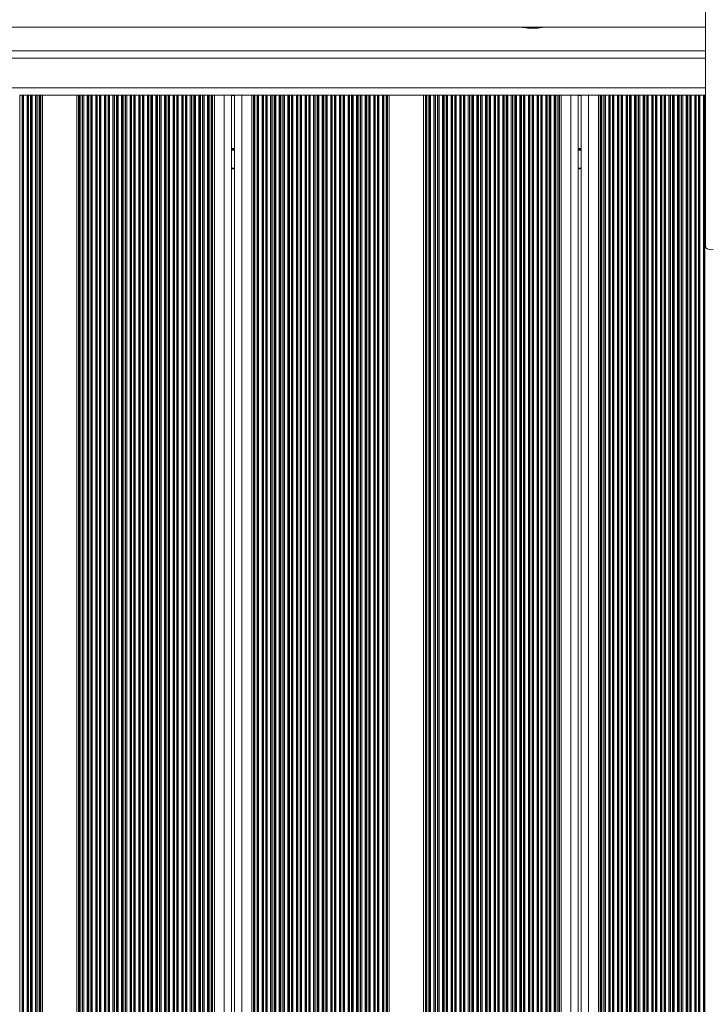
# Model space of a CAD drawing. Units: millimetres. Extents: x 200 to 17657, y 143 to 11879.
# Drawn here: x 5527 to 5807, y 2885 to 3286 of the extents above; entities that cross this region are included whole.
import ezdxf

# ---------------------------------------------------------------- set-up
doc = ezdxf.new("R2010")
doc.units = ezdxf.units.MM
doc.header["$LTSCALE"] = 50

msp = doc.modelspace()

# ---------------------------------------------------------------- linework, layer by layer
at = {"color": 7, "linetype": 'Continuous', "lineweight": 18}
for p, q in [((5806.85, 3193.36), (5806.85, 4873.04)), ((5806.85, 3283.36), (5157.35, 3283.36)), ((5732.19, 3283.36), (5732.41, 3283.14)), ((5740.4, 3283.14), (5740.62, 3283.36)), ((5806.85, 3273.61), (5157.35, 3273.61)), ((5527.4, 3255.61), (5527.58, 3255.61)), ((5527.58, 3255.61), (5528.45, 3255.61)), ((5528.45, 3255.61), (5528.62, 3255.61)), ((5528.62, 3255.61), (5529.05, 3255.61)), ((5529.05, 3255.61), (5530.47, 3255.61)), ((5530.47, 3255.61), (5530.9, 3255.61)), ((5530.9, 3255.61), (5531.08, 3255.61)), ((5531.08, 3255.61), (5531.95, 3255.61)), ((5531.95, 3255.61), (5532.12, 3255.61)), ((5532.12, 3255.61), (5532.55, 3255.61)), ((5532.55, 3255.61), (5533.97, 3255.61)), ((5533.97, 3255.61), (5534.4, 3255.61)), ((5534.4, 3255.61), (5534.58, 3255.61)), ((5534.58, 3255.61), (5535.45, 3255.61)), ((5535.45, 3255.61), (5535.62, 3255.61)), ((5535.62, 3255.61), (5536.05, 3255.61)), ((5536.05, 3255.61), (5536.76, 3255.61)), ((5536.76, 3255.61), (5550.76, 3255.61)), ((5550.76, 3255.61), (5551.47, 3255.61)), ((5551.47, 3255.61), (5551.9, 3255.61)), ((5551.9, 3255.61), (5552.08, 3255.61)), ((5552.08, 3255.61), (5552.95, 3255.61)), ((5552.95, 3255.61), (5553.12, 3255.61)), ((5553.12, 3255.61), (5553.55, 3255.61)), ((5553.55, 3255.61), (5554.97, 3255.61)), ((5554.97, 3255.61), (5555.4, 3255.61)), ((5555.4, 3255.61), (5555.58, 3255.61)), ((5555.58, 3255.61), (5556.45, 3255.61)), ((5556.45, 3255.61), (5556.62, 3255.61)), ((5556.62, 3255.61), (5557.05, 3255.61)), ((5557.05, 3255.61), (5558.47, 3255.61)), ((5558.47, 3255.61), (5558.9, 3255.61)), ((5558.9, 3255.61), (5559.08, 3255.61)), ((5559.08, 3255.61), (5559.95, 3255.61)), ((5559.95, 3255.61), (5560.12, 3255.61)), ((5560.12, 3255.61), (5560.55, 3255.61)), ((5560.55, 3255.61), (5561.97, 3255.61)), ((5561.97, 3255.61), (5562.4, 3255.61)), ((5562.4, 3255.61), (5562.58, 3255.61)), ((5562.58, 3255.61), (5563.45, 3255.61)), ((5563.45, 3255.61), (5563.62, 3255.61)), ((5563.62, 3255.61), (5564.05, 3255.61)), ((5564.05, 3255.61), (5565.47, 3255.61)), ((5565.47, 3255.61), (5565.9, 3255.61)), ((5565.9, 3255.61), (5566.08, 3255.61)), ((5566.08, 3255.61), (5566.95, 3255.61)), ((5566.95, 3255.61), (5567.12, 3255.61)), ((5567.12, 3255.61), (5567.55, 3255.61)), ((5567.55, 3255.61), (5568.97, 3255.61)), ((5568.97, 3255.61), (5569.4, 3255.61)), ((5569.4, 3255.61), (5569.58, 3255.61)), ((5569.58, 3255.61), (5570.45, 3255.61)), ((5570.45, 3255.61), (5570.62, 3255.61)), ((5570.62, 3255.61), (5571.05, 3255.61)), ((5571.05, 3255.61), (5572.47, 3255.61)), ((5572.47, 3255.61), (5572.9, 3255.61)), ((5572.9, 3255.61), (5573.08, 3255.61)), ((5573.08, 3255.61), (5573.95, 3255.61)), ((5573.95, 3255.61), (5574.12, 3255.61)), ((5574.12, 3255.61), (5574.55, 3255.61)), ((5574.55, 3255.61), (5575.97, 3255.61)), ((5575.97, 3255.61), (5576.4, 3255.61)), ((5576.4, 3255.61), (5576.58, 3255.61)), ((5576.58, 3255.61), (5577.45, 3255.61)), ((5577.45, 3255.61), (5577.62, 3255.61)), ((5577.62, 3255.61), (5578.05, 3255.61)), ((5578.05, 3255.61), (5579.47, 3255.61)), ((5579.47, 3255.61), (5579.9, 3255.61)), ((5579.9, 3255.61), (5580.08, 3255.61)), ((5580.08, 3255.61), (5580.95, 3255.61)), ((5580.95, 3255.61), (5581.12, 3255.61)), ((5581.12, 3255.61), (5581.55, 3255.61)), ((5581.55, 3255.61), (5582.97, 3255.61)), ((5582.97, 3255.61), (5583.4, 3255.61)), ((5583.4, 3255.61), (5583.58, 3255.61)), ((5583.58, 3255.61), (5584.45, 3255.61)), ((5584.45, 3255.61), (5584.62, 3255.61)), ((5584.62, 3255.61), (5585.05, 3255.61)), ((5585.05, 3255.61), (5586.47, 3255.61)), ((5586.47, 3255.61), (5586.9, 3255.61)), ((5586.9, 3255.61), (5587.08, 3255.61)), ((5587.08, 3255.61), (5587.95, 3255.61)), ((5587.95, 3255.61), (5588.12, 3255.61)), ((5588.12, 3255.61), (5588.55, 3255.61)), ((5588.55, 3255.61), (5589.97, 3255.61)), ((5589.97, 3255.61), (5590.4, 3255.61)), ((5590.4, 3255.61), (5590.58, 3255.61)), ((5590.58, 3255.61), (5591.45, 3255.61)), ((5591.45, 3255.61), (5591.62, 3255.61)), ((5591.62, 3255.61), (5592.05, 3255.61)), ((5592.05, 3255.61), (5593.47, 3255.61)), ((5593.47, 3255.61), (5593.9, 3255.61)), ((5593.9, 3255.61), (5594.08, 3255.61)), ((5594.08, 3255.61), (5594.95, 3255.61)), ((5594.95, 3255.61), (5595.12, 3255.61)), ((5595.12, 3255.61), (5595.55, 3255.61)), ((5595.55, 3255.61), (5596.97, 3255.61)), ((5596.97, 3255.61), (5597.4, 3255.61)), ((5597.4, 3255.61), (5597.58, 3255.61)), ((5597.58, 3255.61), (5598.45, 3255.61)), ((5598.45, 3255.61), (5598.62, 3255.61)), ((5598.62, 3255.61), (5599.05, 3255.61)), ((5599.05, 3255.61), (5600.47, 3255.61)), ((5600.47, 3255.61), (5600.9, 3255.61)), ((5600.9, 3255.61), (5601.08, 3255.61)), ((5601.08, 3255.61), (5601.95, 3255.61)), ((5601.95, 3255.61), (5602.12, 3255.61)), ((5602.12, 3255.61), (5602.55, 3255.61)), ((5602.55, 3255.61), (5603.97, 3255.61)), ((5603.97, 3255.61), (5604.4, 3255.61)), ((5604.4, 3255.61), (5604.58, 3255.61)), ((5604.58, 3255.61), (5605.45, 3255.61)), ((5605.45, 3255.61), (5605.62, 3255.61)), ((5605.62, 3255.61), (5606.05, 3255.61)), ((5606.05, 3255.61), (5606.76, 3255.61)), ((5606.76, 3255.61), (5610.76, 3255.61)), ((5610.76, 3255.61), (5613.36, 3255.61)), ((5615.38, 3255.61), (5613.36, 3255.61)), ((5613.76, 3255.61), (5613.76, 1705.21)), ((5614.98, 3255.61), (5614.98, 1705.21)), ((5615.38, 3255.61), (5617.98, 3255.61)), ((5617.98, 3255.61), (5621.98, 3255.61)), ((5621.98, 3255.61), (5622.69, 3255.61)), ((5622.69, 3255.61), (5623.12, 3255.61)), ((5623.12, 3255.61), (5623.3, 3255.61)), ((5623.3, 3255.61), (5624.17, 3255.61)), ((5624.17, 3255.61), (5624.34, 3255.61)), ((5624.34, 3255.61), (5624.77, 3255.61)), ((5624.77, 3255.61), (5626.19, 3255.61)), ((5626.19, 3255.61), (5626.62, 3255.61)), ((5626.62, 3255.61), (5626.8, 3255.61)), ((5626.8, 3255.61), (5627.67, 3255.61)), ((5627.67, 3255.61), (5627.84, 3255.61)), ((5627.84, 3255.61), (5628.27, 3255.61)), ((5628.27, 3255.61), (5629.69, 3255.61)), ((5629.69, 3255.61), (5630.12, 3255.61)), ((5630.12, 3255.61), (5630.3, 3255.61)), ((5630.3, 3255.61), (5631.17, 3255.61)), ((5631.17, 3255.61), (5631.34, 3255.61)), ((5631.34, 3255.61), (5631.77, 3255.61)), ((5631.77, 3255.61), (5633.19, 3255.61)), ((5633.19, 3255.61), (5633.62, 3255.61)), ((5633.62, 3255.61), (5633.8, 3255.61)), ((5633.8, 3255.61), (5634.67, 3255.61)), ((5634.67, 3255.61), (5634.84, 3255.61)), ((5634.84, 3255.61), (5635.27, 3255.61)), ((5635.27, 3255.61), (5636.69, 3255.61)), ((5636.69, 3255.61), (5637.12, 3255.61)), ((5637.12, 3255.61), (5637.3, 3255.61)), ((5637.3, 3255.61), (5638.17, 3255.61)), ((5638.17, 3255.61), (5638.34, 3255.61)), ((5638.34, 3255.61), (5638.77, 3255.61)), ((5638.77, 3255.61), (5640.19, 3255.61)), ((5640.19, 3255.61), (5640.62, 3255.61)), ((5640.62, 3255.61), (5640.8, 3255.61)), ((5640.8, 3255.61), (5641.67, 3255.61)), ((5641.67, 3255.61), (5641.84, 3255.61)), ((5641.84, 3255.61), (5642.27, 3255.61)), ((5642.27, 3255.61), (5643.69, 3255.61)), ((5643.69, 3255.61), (5644.12, 3255.61)), ((5644.12, 3255.61), (5644.3, 3255.61)), ((5644.3, 3255.61), (5645.17, 3255.61)), ((5645.17, 3255.61), (5645.34, 3255.61)), ((5645.34, 3255.61), (5645.77, 3255.61)), ((5645.77, 3255.61), (5647.19, 3255.61)), ((5647.19, 3255.61), (5647.62, 3255.61)), ((5647.62, 3255.61), (5647.8, 3255.61)), ((5647.8, 3255.61), (5648.67, 3255.61)), ((5648.67, 3255.61), (5648.84, 3255.61)), ((5648.84, 3255.61), (5649.27, 3255.61)), ((5649.27, 3255.61), (5650.69, 3255.61)), ((5650.69, 3255.61), (5651.12, 3255.61)), ((5651.12, 3255.61), (5651.3, 3255.61)), ((5651.3, 3255.61), (5652.17, 3255.61)), ((5652.17, 3255.61), (5652.34, 3255.61)), ((5652.34, 3255.61), (5652.77, 3255.61)), ((5652.77, 3255.61), (5654.19, 3255.61)), ((5654.19, 3255.61), (5654.62, 3255.61)), ((5654.62, 3255.61), (5654.8, 3255.61)), ((5654.8, 3255.61), (5655.67, 3255.61)), ((5655.67, 3255.61), (5655.84, 3255.61)), ((5655.84, 3255.61), (5656.27, 3255.61)), ((5656.27, 3255.61), (5657.69, 3255.61)), ((5657.69, 3255.61), (5658.12, 3255.61)), ((5658.12, 3255.61), (5658.3, 3255.61)), ((5658.3, 3255.61), (5659.17, 3255.61)), ((5659.17, 3255.61), (5659.34, 3255.61)), ((5659.34, 3255.61), (5659.77, 3255.61)), ((5659.77, 3255.61), (5661.19, 3255.61)), ((5661.19, 3255.61), (5661.62, 3255.61)), ((5661.62, 3255.61), (5661.8, 3255.61)), ((5661.8, 3255.61), (5662.67, 3255.61)), ((5662.67, 3255.61), (5662.84, 3255.61)), ((5662.84, 3255.61), (5663.27, 3255.61)), ((5663.27, 3255.61), (5664.69, 3255.61)), ((5664.69, 3255.61), (5665.12, 3255.61)), ((5665.12, 3255.61), (5665.3, 3255.61)), ((5665.3, 3255.61), (5666.17, 3255.61)), ((5666.17, 3255.61), (5666.34, 3255.61)), ((5666.34, 3255.61), (5666.77, 3255.61)), ((5666.77, 3255.61), (5668.19, 3255.61)), ((5668.19, 3255.61), (5668.62, 3255.61)), ((5668.62, 3255.61), (5668.8, 3255.61)), ((5668.8, 3255.61), (5669.67, 3255.61)), ((5669.67, 3255.61), (5669.84, 3255.61)), ((5669.84, 3255.61), (5670.27, 3255.61)), ((5670.27, 3255.61), (5671.69, 3255.61)), ((5671.69, 3255.61), (5672.12, 3255.61)), ((5672.12, 3255.61), (5672.3, 3255.61)), ((5672.3, 3255.61), (5673.17, 3255.61)), ((5673.17, 3255.61), (5673.34, 3255.61)), ((5673.34, 3255.61), (5673.77, 3255.61)), ((5673.77, 3255.61), (5675.19, 3255.61)), ((5675.19, 3255.61), (5675.62, 3255.61)), ((5675.62, 3255.61), (5675.8, 3255.61)), ((5675.8, 3255.61), (5676.67, 3255.61)), ((5676.67, 3255.61), (5676.84, 3255.61)), ((5676.84, 3255.61), (5677.27, 3255.61)), ((5677.27, 3255.61), (5677.98, 3255.61)), ((5677.98, 3255.61), (5691.98, 3255.61)), ((5691.98, 3255.61), (5692.69, 3255.61)), ((5692.69, 3255.61), (5693.12, 3255.61)), ((5693.12, 3255.61), (5693.3, 3255.61)), ((5693.3, 3255.61), (5694.17, 3255.61)), ((5694.17, 3255.61), (5694.34, 3255.61)), ((5694.34, 3255.61), (5694.77, 3255.61)), ((5694.77, 3255.61), (5696.19, 3255.61)), ((5696.19, 3255.61), (5696.62, 3255.61)), ((5696.62, 3255.61), (5696.8, 3255.61)), ((5696.8, 3255.61), (5697.67, 3255.61)), ((5697.67, 3255.61), (5697.84, 3255.61)), ((5697.84, 3255.61), (5698.27, 3255.61)), ((5698.27, 3255.61), (5699.69, 3255.61)), ((5699.69, 3255.61), (5700.12, 3255.61)), ((5700.12, 3255.61), (5700.3, 3255.61)), ((5700.3, 3255.61), (5701.17, 3255.61)), ((5701.17, 3255.61), (5701.34, 3255.61)), ((5701.34, 3255.61), (5701.77, 3255.61)), ((5701.77, 3255.61), (5703.19, 3255.61)), ((5703.19, 3255.61), (5703.62, 3255.61)), ((5703.62, 3255.61), (5703.8, 3255.61)), ((5703.8, 3255.61), (5704.67, 3255.61)), ((5704.67, 3255.61), (5704.84, 3255.61)), ((5704.84, 3255.61), (5705.27, 3255.61)), ((5705.27, 3255.61), (5706.69, 3255.61)), ((5706.69, 3255.61), (5707.12, 3255.61)), ((5707.12, 3255.61), (5707.3, 3255.61)), ((5707.3, 3255.61), (5708.17, 3255.61)), ((5708.17, 3255.61), (5708.34, 3255.61)), ((5708.34, 3255.61), (5708.77, 3255.61)), ((5708.77, 3255.61), (5710.19, 3255.61)), ((5710.19, 3255.61), (5710.62, 3255.61)), ((5710.62, 3255.61), (5710.8, 3255.61)), ((5710.8, 3255.61), (5711.67, 3255.61)), ((5711.67, 3255.61), (5711.84, 3255.61)), ((5711.84, 3255.61), (5712.27, 3255.61)), ((5712.27, 3255.61), (5713.69, 3255.61)), ((5713.69, 3255.61), (5714.12, 3255.61)), ((5714.12, 3255.61), (5714.3, 3255.61)), ((5714.3, 3255.61), (5715.17, 3255.61)), ((5715.17, 3255.61), (5715.34, 3255.61)), ((5715.34, 3255.61), (5715.77, 3255.61)), ((5715.77, 3255.61), (5717.19, 3255.61)), ((5717.19, 3255.61), (5717.62, 3255.61)), ((5717.62, 3255.61), (5717.8, 3255.61)), ((5717.8, 3255.61), (5718.67, 3255.61)), ((5718.67, 3255.61), (5718.84, 3255.61)), ((5718.84, 3255.61), (5719.27, 3255.61)), ((5719.27, 3255.61), (5720.69, 3255.61)), ((5720.69, 3255.61), (5721.12, 3255.61)), ((5721.12, 3255.61), (5721.3, 3255.61)), ((5721.3, 3255.61), (5722.17, 3255.61)), ((5722.17, 3255.61), (5722.34, 3255.61)), ((5722.34, 3255.61), (5722.77, 3255.61)), ((5722.77, 3255.61), (5724.19, 3255.61)), ((5724.19, 3255.61), (5724.62, 3255.61)), ((5724.62, 3255.61), (5724.8, 3255.61)), ((5724.8, 3255.61), (5725.67, 3255.61)), ((5725.67, 3255.61), (5725.84, 3255.61)), ((5725.84, 3255.61), (5726.27, 3255.61)), ((5726.27, 3255.61), (5727.69, 3255.61)), ((5727.69, 3255.61), (5728.12, 3255.61)), ((5728.12, 3255.61), (5728.3, 3255.61)), ((5728.3, 3255.61), (5729.17, 3255.61)), ((5729.17, 3255.61), (5729.34, 3255.61)), ((5729.34, 3255.61), (5729.77, 3255.61)), ((5729.77, 3255.61), (5731.19, 3255.61)), ((5731.19, 3255.61), (5731.62, 3255.61)), ((5731.62, 3255.61), (5731.8, 3255.61)), ((5731.8, 3255.61), (5732.67, 3255.61)), ((5732.67, 3255.61), (5732.84, 3255.61)), ((5732.84, 3255.61), (5733.27, 3255.61)), ((5733.27, 3255.61), (5734.69, 3255.61)), ((5734.69, 3255.61), (5735.12, 3255.61)), ((5735.12, 3255.61), (5735.3, 3255.61)), ((5735.3, 3255.61), (5736.17, 3255.61)), ((5736.17, 3255.61), (5736.34, 3255.61)), ((5736.34, 3255.61), (5736.77, 3255.61)), ((5736.77, 3255.61), (5738.19, 3255.61)), ((5738.19, 3255.61), (5738.62, 3255.61)), ((5738.62, 3255.61), (5738.8, 3255.61)), ((5738.8, 3255.61), (5739.67, 3255.61)), ((5739.67, 3255.61), (5739.84, 3255.61)), ((5739.84, 3255.61), (5740.27, 3255.61)), ((5740.27, 3255.61), (5741.69, 3255.61)), ((5741.69, 3255.61), (5742.12, 3255.61)), ((5742.12, 3255.61), (5742.3, 3255.61)), ((5742.3, 3255.61), (5743.17, 3255.61)), ((5743.17, 3255.61), (5743.34, 3255.61)), ((5743.34, 3255.61), (5743.77, 3255.61)), ((5743.77, 3255.61), (5745.19, 3255.61)), ((5745.19, 3255.61), (5745.62, 3255.61)), ((5745.62, 3255.61), (5745.8, 3255.61)), ((5745.8, 3255.61), (5746.67, 3255.61)), ((5746.67, 3255.61), (5746.84, 3255.61)), ((5746.84, 3255.61), (5747.27, 3255.61)), ((5747.27, 3255.61), (5747.98, 3255.61)), ((5747.98, 3255.61), (5751.98, 3255.61)), ((5751.98, 3255.61), (5754.58, 3255.61)), ((5756.6, 3255.61), (5754.58, 3255.61)), ((5754.98, 3255.61), (5754.98, 1705.21)), ((5756.2, 3255.61), (5756.2, 1705.21)), ((5756.6, 3255.61), (5759.2, 3255.61)), ((5759.2, 3255.61), (5763.2, 3255.61)), ((5763.2, 3255.61), (5763.91, 3255.61)), ((5763.91, 3255.61), (5764.34, 3255.61)), ((5764.34, 3255.61), (5764.52, 3255.61)), ((5764.52, 3255.61), (5765.39, 3255.61)), ((5765.39, 3255.61), (5765.56, 3255.61)), ((5765.56, 3255.61), (5765.99, 3255.61)), ((5765.99, 3255.61), (5767.41, 3255.61)), ((5767.41, 3255.61), (5767.84, 3255.61)), ((5767.84, 3255.61), (5768.02, 3255.61)), ((5768.02, 3255.61), (5768.89, 3255.61)), ((5768.89, 3255.61), (5769.06, 3255.61)), ((5769.06, 3255.61), (5769.49, 3255.61)), ((5769.49, 3255.61), (5770.91, 3255.61)), ((5770.91, 3255.61), (5771.34, 3255.61)), ((5771.34, 3255.61), (5771.52, 3255.61)), ((5771.52, 3255.61), (5772.39, 3255.61)), ((5772.39, 3255.61), (5772.56, 3255.61)), ((5772.56, 3255.61), (5772.99, 3255.61)), ((5772.99, 3255.61), (5774.41, 3255.61)), ((5774.41, 3255.61), (5774.84, 3255.61)), ((5774.84, 3255.61), (5775.02, 3255.61)), ((5775.02, 3255.61), (5775.89, 3255.61)), ((5775.89, 3255.61), (5776.06, 3255.61)), ((5776.06, 3255.61), (5776.49, 3255.61)), ((5776.49, 3255.61), (5777.91, 3255.61)), ((5777.91, 3255.61), (5778.34, 3255.61)), ((5778.34, 3255.61), (5778.52, 3255.61)), ((5778.52, 3255.61), (5779.39, 3255.61)), ((5779.39, 3255.61), (5779.56, 3255.61)), ((5779.56, 3255.61), (5779.99, 3255.61)), ((5779.99, 3255.61), (5781.41, 3255.61)), ((5781.41, 3255.61), (5781.84, 3255.61)), ((5781.84, 3255.61), (5782.02, 3255.61)), ((5782.02, 3255.61), (5782.89, 3255.61)), ((5782.89, 3255.61), (5783.06, 3255.61)), ((5783.06, 3255.61), (5783.49, 3255.61)), ((5783.49, 3255.61), (5784.91, 3255.61)), ((5784.91, 3255.61), (5785.34, 3255.61)), ((5785.34, 3255.61), (5785.52, 3255.61)), ((5785.52, 3255.61), (5786.39, 3255.61)), ((5786.39, 3255.61), (5786.56, 3255.61)), ((5786.56, 3255.61), (5786.99, 3255.61)), ((5786.99, 3255.61), (5788.41, 3255.61)), ((5788.41, 3255.61), (5788.84, 3255.61)), ((5788.84, 3255.61), (5789.02, 3255.61)), ((5789.02, 3255.61), (5789.89, 3255.61)), ((5789.89, 3255.61), (5790.06, 3255.61)), ((5790.06, 3255.61), (5790.49, 3255.61)), ((5790.49, 3255.61), (5791.91, 3255.61)), ((5791.91, 3255.61), (5792.34, 3255.61)), ((5792.34, 3255.61), (5792.52, 3255.61)), ((5792.52, 3255.61), (5793.39, 3255.61)), ((5793.39, 3255.61), (5793.56, 3255.61)), ((5793.56, 3255.61), (5793.99, 3255.61)), ((5793.99, 3255.61), (5795.41, 3255.61)), ((5795.41, 3255.61), (5795.84, 3255.61)), ((5795.84, 3255.61), (5796.02, 3255.61)), ((5796.02, 3255.61), (5796.89, 3255.61)), ((5796.89, 3255.61), (5797.06, 3255.61)), ((5797.06, 3255.61), (5797.49, 3255.61)), ((5797.49, 3255.61), (5798.91, 3255.61)), ((5798.91, 3255.61), (5799.34, 3255.61)), ((5799.34, 3255.61), (5799.52, 3255.61)), ((5799.52, 3255.61), (5800.39, 3255.61)), ((5800.39, 3255.61), (5800.56, 3255.61)), ((5800.56, 3255.61), (5800.99, 3255.61)), ((5800.99, 3255.61), (5802.41, 3255.61)), ((5802.41, 3255.61), (5802.84, 3255.61)), ((5802.84, 3255.61), (5803.02, 3255.61)), ((5803.02, 3255.61), (5803.89, 3255.61)), ((5803.89, 3255.61), (5804.06, 3255.61)), ((5804.06, 3255.61), (5804.49, 3255.61)), ((5804.49, 3255.61), (5805.91, 3255.61)), ((5805.91, 3255.61), (5806.34, 3255.61)), ((5806.34, 3255.61), (5806.52, 3255.61)), ((5806.52, 3255.61), (5806.85, 3255.61)), ((5614.98, 3225.61), (5613.76, 3225.61)), ((5756.2, 3225.61), (5754.98, 3225.61))]:
    msp.add_line(p, q, dxfattribs=at)
at = {"color": 8, "linetype": 'Continuous', "lineweight": 18}
for p, q in [((5806.85, 3270.61), (5157.35, 3270.61)), ((5806.85, 3258.61), (5157.35, 3258.61)), ((5527.58, 3255.61), (5527.58, 1705.21)), ((5528.45, 3255.61), (5528.45, 1705.21)), ((5528.62, 3255.61), (5528.62, 1705.21)), ((5529.05, 3255.61), (5529.05, 1705.21)), ((5530.47, 3255.61), (5530.47, 1705.21)), ((5530.9, 3255.61), (5530.9, 1705.21)), ((5531.08, 3255.61), (5531.08, 1705.21)), ((5531.95, 3255.61), (5531.95, 1705.21)), ((5532.12, 3255.61), (5532.12, 1705.21)), ((5532.55, 3255.61), (5532.55, 1705.21)), ((5533.97, 3255.61), (5533.97, 1705.21)), ((5534.4, 3255.61), (5534.4, 1705.21)), ((5534.58, 3255.61), (5534.58, 1705.21)), ((5535.45, 3255.61), (5535.45, 1705.21)), ((5535.62, 3255.61), (5535.62, 1705.21)), ((5536.05, 3255.61), (5536.05, 1705.21)), ((5536.76, 3255.61), (5536.76, 1705.21)), ((5550.76, 3255.61), (5550.76, 1705.21)), ((5551.47, 3255.61), (5551.47, 1705.21)), ((5551.9, 3255.61), (5551.9, 1705.21)), ((5552.08, 3255.61), (5552.08, 1705.21)), ((5552.95, 3255.61), (5552.95, 1705.21)), ((5553.12, 3255.61), (5553.12, 1705.21)), ((5553.55, 3255.61), (5553.55, 1705.21)), ((5554.97, 3255.61), (5554.97, 1705.21)), ((5555.4, 3255.61), (5555.4, 1705.21)), ((5555.58, 3255.61), (5555.58, 1705.21)), ((5556.45, 3255.61), (5556.45, 1705.21)), ((5556.62, 3255.61), (5556.62, 1705.21)), ((5557.05, 3255.61), (5557.05, 1705.21)), ((5558.47, 3255.61), (5558.47, 1705.21)), ((5558.9, 3255.61), (5558.9, 1705.21)), ((5559.08, 3255.61), (5559.08, 1705.21)), ((5559.95, 3255.61), (5559.95, 1705.21)), ((5560.12, 3255.61), (5560.12, 1705.21)), ((5560.55, 3255.61), (5560.55, 1705.21)), ((5561.97, 3255.61), (5561.97, 1705.21)), ((5562.4, 3255.61), (5562.4, 1705.21)), ((5562.58, 3255.61), (5562.58, 1705.21)), ((5563.45, 3255.61), (5563.45, 1705.21)), ((5563.62, 3255.61), (5563.62, 1705.21)), ((5564.05, 3255.61), (5564.05, 1705.21)), ((5565.47, 3255.61), (5565.47, 1705.21)), ((5565.9, 3255.61), (5565.9, 1705.21)), ((5566.08, 3255.61), (5566.08, 1705.21)), ((5566.95, 3255.61), (5566.95, 1705.21)), ((5567.12, 3255.61), (5567.12, 1705.21)), ((5567.55, 3255.61), (5567.55, 1705.21)), ((5568.97, 3255.61), (5568.97, 1705.21)), ((5569.4, 3255.61), (5569.4, 1705.21)), ((5569.58, 3255.61), (5569.58, 1705.21)), ((5570.45, 3255.61), (5570.45, 1705.21)), ((5570.62, 3255.61), (5570.62, 1705.21)), ((5571.05, 3255.61), (5571.05, 1705.21)), ((5572.47, 3255.61), (5572.47, 1705.21)), ((5572.9, 3255.61), (5572.9, 1705.21)), ((5573.08, 3255.61), (5573.08, 1705.21)), ((5573.95, 3255.61), (5573.95, 1705.21)), ((5574.12, 3255.61), (5574.12, 1705.21)), ((5574.55, 3255.61), (5574.55, 1705.21)), ((5575.97, 3255.61), (5575.97, 1705.21)), ((5576.4, 3255.61), (5576.4, 1705.21)), ((5576.58, 3255.61), (5576.58, 1705.21)), ((5577.45, 3255.61), (5577.45, 1705.21)), ((5577.62, 3255.61), (5577.62, 1705.21)), ((5578.05, 3255.61), (5578.05, 1705.21)), ((5579.47, 3255.61), (5579.47, 1705.21)), ((5579.9, 3255.61), (5579.9, 1705.21)), ((5580.08, 3255.61), (5580.08, 1705.21)), ((5580.95, 3255.61), (5580.95, 1705.21)), ((5581.12, 3255.61), (5581.12, 1705.21)), ((5581.55, 3255.61), (5581.55, 1705.21)), ((5582.97, 3255.61), (5582.97, 1705.21)), ((5583.4, 3255.61), (5583.4, 1705.21)), ((5583.58, 3255.61), (5583.58, 1705.21)), ((5584.45, 3255.61), (5584.45, 1705.21)), ((5584.62, 3255.61), (5584.62, 1705.21)), ((5585.05, 3255.61), (5585.05, 1705.21)), ((5586.47, 3255.61), (5586.47, 1705.21)), ((5586.9, 3255.61), (5586.9, 1705.21)), ((5587.08, 3255.61), (5587.08, 1705.21)), ((5587.95, 3255.61), (5587.95, 1705.21)), ((5588.12, 3255.61), (5588.12, 1705.21)), ((5588.55, 3255.61), (5588.55, 1705.21)), ((5589.97, 3255.61), (5589.97, 1705.21)), ((5590.4, 3255.61), (5590.4, 1705.21)), ((5590.58, 3255.61), (5590.58, 1705.21)), ((5591.45, 3255.61), (5591.45, 1705.21)), ((5591.62, 3255.61), (5591.62, 1705.21)), ((5592.05, 3255.61), (5592.05, 1705.21)), ((5593.47, 3255.61), (5593.47, 1705.21)), ((5593.9, 3255.61), (5593.9, 1705.21)), ((5594.08, 3255.61), (5594.08, 1705.21)), ((5594.95, 3255.61), (5594.95, 1705.21)), ((5595.12, 3255.61), (5595.12, 1705.21)), ((5595.55, 3255.61), (5595.55, 1705.21)), ((5596.97, 3255.61), (5596.97, 1705.21)), ((5597.4, 3255.61), (5597.4, 1705.21)), ((5597.58, 3255.61), (5597.58, 1705.21)), ((5598.45, 3255.61), (5598.45, 1705.21)), ((5598.62, 3255.61), (5598.62, 1705.21)), ((5599.05, 3255.61), (5599.05, 1705.21)), ((5600.47, 3255.61), (5600.47, 1705.21)), ((5600.9, 3255.61), (5600.9, 1705.21)), ((5601.08, 3255.61), (5601.08, 1705.21)), ((5601.95, 3255.61), (5601.95, 1705.21)), ((5602.12, 3255.61), (5602.12, 1705.21)), ((5602.55, 3255.61), (5602.55, 1705.21)), ((5603.97, 3255.61), (5603.97, 1705.21)), ((5604.4, 3255.61), (5604.4, 1705.21)), ((5604.58, 3255.61), (5604.58, 1705.21)), ((5605.45, 3255.61), (5605.45, 1705.21)), ((5605.62, 3255.61), (5605.62, 1705.21)), ((5606.05, 3255.61), (5606.05, 1705.21)), ((5606.76, 3255.61), (5606.76, 1705.21)), ((5610.76, 3255.61), (5610.76, 1705.21)), ((5614.98, 3255.41), (5613.76, 3255.41)), ((5617.98, 3255.61), (5617.98, 1705.21)), ((5621.98, 3255.61), (5621.98, 1705.21)), ((5622.69, 3255.61), (5622.69, 1705.21)), ((5623.12, 3255.61), (5623.12, 1705.21)), ((5623.3, 3255.61), (5623.3, 1705.21)), ((5624.17, 3255.61), (5624.17, 1705.21)), ((5624.34, 3255.61), (5624.34, 1705.21)), ((5624.77, 3255.61), (5624.77, 1705.21)), ((5626.19, 3255.61), (5626.19, 1705.21)), ((5626.62, 3255.61), (5626.62, 1705.21)), ((5626.8, 3255.61), (5626.8, 1705.21)), ((5627.67, 3255.61), (5627.67, 1705.21)), ((5627.84, 3255.61), (5627.84, 1705.21)), ((5628.27, 3255.61), (5628.27, 1705.21)), ((5629.69, 3255.61), (5629.69, 1705.21)), ((5630.12, 3255.61), (5630.12, 1705.21)), ((5630.3, 3255.61), (5630.3, 1705.21)), ((5631.17, 3255.61), (5631.17, 1705.21)), ((5631.34, 3255.61), (5631.34, 1705.21)), ((5631.77, 3255.61), (5631.77, 1705.21)), ((5633.19, 3255.61), (5633.19, 1705.21)), ((5633.62, 3255.61), (5633.62, 1705.21)), ((5633.8, 3255.61), (5633.8, 1705.21)), ((5634.67, 3255.61), (5634.67, 1705.21)), ((5634.84, 3255.61), (5634.84, 1705.21)), ((5635.27, 3255.61), (5635.27, 1705.21)), ((5636.69, 3255.61), (5636.69, 1705.21)), ((5637.12, 3255.61), (5637.12, 1705.21)), ((5637.3, 3255.61), (5637.3, 1705.21)), ((5638.17, 3255.61), (5638.17, 1705.21)), ((5638.34, 3255.61), (5638.34, 1705.21)), ((5638.77, 3255.61), (5638.77, 1705.21)), ((5640.19, 3255.61), (5640.19, 1705.21)), ((5640.62, 3255.61), (5640.62, 1705.21)), ((5640.8, 3255.61), (5640.8, 1705.21)), ((5641.67, 3255.61), (5641.67, 1705.21)), ((5641.84, 3255.61), (5641.84, 1705.21)), ((5642.27, 3255.61), (5642.27, 1705.21)), ((5643.69, 3255.61), (5643.69, 1705.21)), ((5644.12, 3255.61), (5644.12, 1705.21)), ((5644.3, 3255.61), (5644.3, 1705.21)), ((5645.17, 3255.61), (5645.17, 1705.21)), ((5645.34, 3255.61), (5645.34, 1705.21)), ((5645.77, 3255.61), (5645.77, 1705.21)), ((5647.19, 3255.61), (5647.19, 1705.21)), ((5647.62, 3255.61), (5647.62, 1705.21)), ((5647.8, 3255.61), (5647.8, 1705.21)), ((5648.67, 3255.61), (5648.67, 1705.21)), ((5648.84, 3255.61), (5648.84, 1705.21)), ((5649.27, 3255.61), (5649.27, 1705.21)), ((5650.69, 3255.61), (5650.69, 1705.21)), ((5651.12, 3255.61), (5651.12, 1705.21)), ((5651.3, 3255.61), (5651.3, 1705.21)), ((5652.17, 3255.61), (5652.17, 1705.21)), ((5652.34, 3255.61), (5652.34, 1705.21)), ((5652.77, 3255.61), (5652.77, 1705.21)), ((5654.19, 3255.61), (5654.19, 1705.21)), ((5654.62, 3255.61), (5654.62, 1705.21)), ((5654.8, 3255.61), (5654.8, 1705.21)), ((5655.67, 3255.61), (5655.67, 1705.21)), ((5655.84, 3255.61), (5655.84, 1705.21)), ((5656.27, 3255.61), (5656.27, 1705.21)), ((5657.69, 3255.61), (5657.69, 1705.21)), ((5658.12, 3255.61), (5658.12, 1705.21)), ((5658.3, 3255.61), (5658.3, 1705.21)), ((5659.17, 3255.61), (5659.17, 1705.21)), ((5659.34, 3255.61), (5659.34, 1705.21)), ((5659.77, 3255.61), (5659.77, 1705.21)), ((5661.19, 3255.61), (5661.19, 1705.21)), ((5661.62, 3255.61), (5661.62, 1705.21)), ((5661.8, 3255.61), (5661.8, 1705.21)), ((5662.67, 3255.61), (5662.67, 1705.21)), ((5662.84, 3255.61), (5662.84, 1705.21)), ((5663.27, 3255.61), (5663.27, 1705.21)), ((5664.69, 3255.61), (5664.69, 1705.21)), ((5665.12, 3255.61), (5665.12, 1705.21)), ((5665.3, 3255.61), (5665.3, 1705.21)), ((5666.17, 3255.61), (5666.17, 1705.21)), ((5666.34, 3255.61), (5666.34, 1705.21)), ((5666.77, 3255.61), (5666.77, 1705.21)), ((5668.19, 3255.61), (5668.19, 1705.21)), ((5668.62, 3255.61), (5668.62, 1705.21)), ((5668.8, 3255.61), (5668.8, 1705.21)), ((5669.67, 3255.61), (5669.67, 1705.21)), ((5669.84, 3255.61), (5669.84, 1705.21)), ((5670.27, 3255.61), (5670.27, 1705.21)), ((5671.69, 3255.61), (5671.69, 1705.21)), ((5672.12, 3255.61), (5672.12, 1705.21)), ((5672.3, 3255.61), (5672.3, 1705.21)), ((5673.17, 3255.61), (5673.17, 1705.21)), ((5673.34, 3255.61), (5673.34, 1705.21)), ((5673.77, 3255.61), (5673.77, 1705.21)), ((5675.19, 3255.61), (5675.19, 1705.21)), ((5675.62, 3255.61), (5675.62, 1705.21)), ((5675.8, 3255.61), (5675.8, 1705.21)), ((5676.67, 3255.61), (5676.67, 1705.21)), ((5676.84, 3255.61), (5676.84, 1705.21)), ((5677.27, 3255.61), (5677.27, 1705.21)), ((5677.98, 3255.61), (5677.98, 1705.21)), ((5691.98, 3255.61), (5691.98, 1705.21)), ((5692.69, 3255.61), (5692.69, 1705.21)), ((5693.12, 3255.61), (5693.12, 1705.21)), ((5693.3, 3255.61), (5693.3, 1705.21)), ((5694.17, 3255.61), (5694.17, 1705.21)), ((5694.34, 3255.61), (5694.34, 1705.21)), ((5694.77, 3255.61), (5694.77, 1705.21)), ((5696.19, 3255.61), (5696.19, 1705.21)), ((5696.62, 3255.61), (5696.62, 1705.21)), ((5696.8, 3255.61), (5696.8, 1705.21)), ((5697.67, 3255.61), (5697.67, 1705.21)), ((5697.84, 3255.61), (5697.84, 1705.21)), ((5698.27, 3255.61), (5698.27, 1705.21)), ((5699.69, 3255.61), (5699.69, 1705.21)), ((5700.12, 3255.61), (5700.12, 1705.21)), ((5700.3, 3255.61), (5700.3, 1705.21)), ((5701.17, 3255.61), (5701.17, 1705.21)), ((5701.34, 3255.61), (5701.34, 1705.21)), ((5701.77, 3255.61), (5701.77, 1705.21)), ((5703.19, 3255.61), (5703.19, 1705.21)), ((5703.62, 3255.61), (5703.62, 1705.21)), ((5703.8, 3255.61), (5703.8, 1705.21)), ((5704.67, 3255.61), (5704.67, 1705.21)), ((5704.84, 3255.61), (5704.84, 1705.21)), ((5705.27, 3255.61), (5705.27, 1705.21)), ((5706.69, 3255.61), (5706.69, 1705.21)), ((5707.12, 3255.61), (5707.12, 1705.21)), ((5707.3, 3255.61), (5707.3, 1705.21)), ((5708.17, 3255.61), (5708.17, 1705.21)), ((5708.34, 3255.61), (5708.34, 1705.21)), ((5708.77, 3255.61), (5708.77, 1705.21)), ((5710.19, 3255.61), (5710.19, 1705.21)), ((5710.62, 3255.61), (5710.62, 1705.21)), ((5710.8, 3255.61), (5710.8, 1705.21)), ((5711.67, 3255.61), (5711.67, 1705.21)), ((5711.84, 3255.61), (5711.84, 1705.21)), ((5712.27, 3255.61), (5712.27, 1705.21)), ((5713.69, 3255.61), (5713.69, 1705.21)), ((5714.12, 3255.61), (5714.12, 1705.21)), ((5714.3, 3255.61), (5714.3, 1705.21)), ((5715.17, 3255.61), (5715.17, 1705.21)), ((5715.34, 3255.61), (5715.34, 1705.21)), ((5715.77, 3255.61), (5715.77, 1705.21)), ((5717.19, 3255.61), (5717.19, 1705.21)), ((5717.62, 3255.61), (5717.62, 1705.21)), ((5717.8, 3255.61), (5717.8, 1705.21)), ((5718.67, 3255.61), (5718.67, 1705.21)), ((5718.84, 3255.61), (5718.84, 1705.21)), ((5719.27, 3255.61), (5719.27, 1705.21)), ((5720.69, 3255.61), (5720.69, 1705.21)), ((5721.12, 3255.61), (5721.12, 1705.21)), ((5721.3, 3255.61), (5721.3, 1705.21)), ((5722.17, 3255.61), (5722.17, 1705.21)), ((5722.34, 3255.61), (5722.34, 1705.21)), ((5722.77, 3255.61), (5722.77, 1705.21)), ((5724.19, 3255.61), (5724.19, 1705.21)), ((5724.62, 3255.61), (5724.62, 1705.21)), ((5724.8, 3255.61), (5724.8, 1705.21)), ((5725.67, 3255.61), (5725.67, 1705.21)), ((5725.84, 3255.61), (5725.84, 1705.21)), ((5726.27, 3255.61), (5726.27, 1705.21)), ((5727.69, 3255.61), (5727.69, 1705.21)), ((5728.12, 3255.61), (5728.12, 1705.21)), ((5728.3, 3255.61), (5728.3, 1705.21)), ((5729.17, 3255.61), (5729.17, 1705.21)), ((5729.34, 3255.61), (5729.34, 1705.21)), ((5729.77, 3255.61), (5729.77, 1705.21)), ((5731.19, 3255.61), (5731.19, 1705.21)), ((5731.62, 3255.61), (5731.62, 1705.21)), ((5731.8, 3255.61), (5731.8, 1705.21)), ((5732.67, 3255.61), (5732.67, 1705.21)), ((5732.84, 3255.61), (5732.84, 1705.21)), ((5733.27, 3255.61), (5733.27, 1705.21)), ((5734.69, 3255.61), (5734.69, 1705.21)), ((5735.12, 3255.61), (5735.12, 1705.21)), ((5735.3, 3255.61), (5735.3, 1705.21)), ((5736.17, 3255.61), (5736.17, 1705.21)), ((5736.34, 3255.61), (5736.34, 1705.21)), ((5736.77, 3255.61), (5736.77, 1705.21)), ((5738.19, 3255.61), (5738.19, 1705.21)), ((5738.62, 3255.61), (5738.62, 1705.21)), ((5738.8, 3255.61), (5738.8, 1705.21)), ((5739.67, 3255.61), (5739.67, 1705.21)), ((5739.84, 3255.61), (5739.84, 1705.21)), ((5740.27, 3255.61), (5740.27, 1705.21)), ((5741.69, 3255.61), (5741.69, 1705.21)), ((5742.12, 3255.61), (5742.12, 1705.21)), ((5742.3, 3255.61), (5742.3, 1705.21)), ((5743.17, 3255.61), (5743.17, 1705.21)), ((5743.34, 3255.61), (5743.34, 1705.21)), ((5743.77, 3255.61), (5743.77, 1705.21)), ((5745.19, 3255.61), (5745.19, 1705.21)), ((5745.62, 3255.61), (5745.62, 1705.21)), ((5745.8, 3255.61), (5745.8, 1705.21)), ((5746.67, 3255.61), (5746.67, 1705.21)), ((5746.84, 3255.61), (5746.84, 1705.21)), ((5747.27, 3255.61), (5747.27, 1705.21)), ((5747.98, 3255.61), (5747.98, 1705.21)), ((5751.98, 3255.61), (5751.98, 1705.21)), ((5756.2, 3255.41), (5754.98, 3255.41)), ((5759.2, 3255.61), (5759.2, 1705.21)), ((5763.2, 3255.61), (5763.2, 1705.21)), ((5763.91, 3255.61), (5763.91, 1705.21)), ((5764.34, 3255.61), (5764.34, 1705.21)), ((5764.52, 3255.61), (5764.52, 1705.21)), ((5765.39, 3255.61), (5765.39, 1705.21)), ((5765.56, 3255.61), (5765.56, 1705.21)), ((5765.99, 3255.61), (5765.99, 1705.21)), ((5767.41, 3255.61), (5767.41, 1705.21)), ((5767.84, 3255.61), (5767.84, 1705.21)), ((5768.02, 3255.61), (5768.02, 1705.21)), ((5768.89, 3255.61), (5768.89, 1705.21)), ((5769.06, 3255.61), (5769.06, 1705.21)), ((5769.49, 3255.61), (5769.49, 1705.21)), ((5770.91, 3255.61), (5770.91, 1705.21)), ((5771.34, 3255.61), (5771.34, 1705.21)), ((5771.52, 3255.61), (5771.52, 1705.21)), ((5772.39, 3255.61), (5772.39, 1705.21)), ((5772.56, 3255.61), (5772.56, 1705.21)), ((5772.99, 3255.61), (5772.99, 1705.21)), ((5774.41, 3255.61), (5774.41, 1705.21)), ((5774.84, 3255.61), (5774.84, 1705.21)), ((5775.02, 3255.61), (5775.02, 1705.21)), ((5775.89, 3255.61), (5775.89, 1705.21)), ((5776.06, 3255.61), (5776.06, 1705.21)), ((5776.49, 3255.61), (5776.49, 1705.21)), ((5777.91, 3255.61), (5777.91, 1705.21)), ((5778.34, 3255.61), (5778.34, 1705.21)), ((5778.52, 3255.61), (5778.52, 1705.21)), ((5779.39, 3255.61), (5779.39, 1705.21)), ((5779.56, 3255.61), (5779.56, 1705.21)), ((5779.99, 3255.61), (5779.99, 1705.21)), ((5781.41, 3255.61), (5781.41, 1705.21)), ((5781.84, 3255.61), (5781.84, 1705.21)), ((5782.02, 3255.61), (5782.02, 1705.21)), ((5782.89, 3255.61), (5782.89, 1705.21)), ((5783.06, 3255.61), (5783.06, 1705.21)), ((5783.49, 3255.61), (5783.49, 1705.21)), ((5784.91, 3255.61), (5784.91, 1705.21)), ((5785.34, 3255.61), (5785.34, 1705.21)), ((5785.52, 3255.61), (5785.52, 1705.21)), ((5786.39, 3255.61), (5786.39, 1705.21)), ((5786.56, 3255.61), (5786.56, 1705.21)), ((5786.99, 3255.61), (5786.99, 1705.21)), ((5788.41, 3255.61), (5788.41, 1705.21)), ((5788.84, 3255.61), (5788.84, 1705.21)), ((5789.02, 3255.61), (5789.02, 1705.21)), ((5789.89, 3255.61), (5789.89, 1705.21)), ((5790.06, 3255.61), (5790.06, 1705.21)), ((5790.49, 3255.61), (5790.49, 1705.21)), ((5791.91, 3255.61), (5791.91, 1705.21)), ((5792.34, 3255.61), (5792.34, 1705.21)), ((5792.52, 3255.61), (5792.52, 1705.21)), ((5793.39, 3255.61), (5793.39, 1705.21)), ((5793.56, 3255.61), (5793.56, 1705.21)), ((5793.99, 3255.61), (5793.99, 1705.21)), ((5795.41, 3255.61), (5795.41, 1705.21)), ((5795.84, 3255.61), (5795.84, 1705.21)), ((5796.02, 3255.61), (5796.02, 1705.21)), ((5796.89, 3255.61), (5796.89, 1705.21)), ((5797.06, 3255.61), (5797.06, 1705.21)), ((5797.49, 3255.61), (5797.49, 1705.21)), ((5798.91, 3255.61), (5798.91, 1705.21)), ((5799.34, 3255.61), (5799.34, 1705.21)), ((5799.52, 3255.61), (5799.52, 1705.21)), ((5800.39, 3255.61), (5800.39, 1705.21)), ((5800.56, 3255.61), (5800.56, 1705.21)), ((5800.99, 3255.61), (5800.99, 1705.21)), ((5802.41, 3255.61), (5802.41, 1705.21)), ((5802.84, 3255.61), (5802.84, 1705.21)), ((5803.02, 3255.61), (5803.02, 1705.21)), ((5803.89, 3255.61), (5803.89, 1705.21)), ((5804.06, 3255.61), (5804.06, 1705.21)), ((5804.49, 3255.61), (5804.49, 1705.21)), ((5805.91, 3255.61), (5805.91, 1705.21)), ((5806.34, 3255.61), (5806.34, 1705.21)), ((5806.52, 3255.61), (5806.52, 1705.21)), ((5614.98, 3233.82), (5613.76, 3233.82)), ((5614.98, 3233.71), (5613.76, 3233.71)), ((5614.98, 3233.61), (5613.76, 3233.61)), ((5614.98, 3233.4), (5613.76, 3233.4)), ((5614.98, 3233.3), (5613.76, 3233.3)), ((5614.98, 3233.2), (5613.76, 3233.2)), ((5756.2, 3233.82), (5754.98, 3233.82)), ((5756.2, 3233.71), (5754.98, 3233.71)), ((5756.2, 3233.61), (5754.98, 3233.61)), ((5756.2, 3233.4), (5754.98, 3233.4)), ((5756.2, 3233.3), (5754.98, 3233.3)), ((5756.2, 3233.2), (5754.98, 3233.2)), ((5614.98, 3225.81), (5613.76, 3225.81)), ((5756.2, 3225.81), (5754.98, 3225.81))]:
    msp.add_line(p, q, dxfattribs=at)
at = {"color": 7, "linetype": 'Continuous', "lineweight": 18}
for centre, radius, start, end in [((5736.41, 3309.86), 27.02, 261.5007, 278.4993), ((5809.14, 3196.66), 4.02, 235.3233, 280.251)]:
    msp.add_arc(centre, radius, start, end, dxfattribs=at)

doc.saveas('drawing.dxf')
